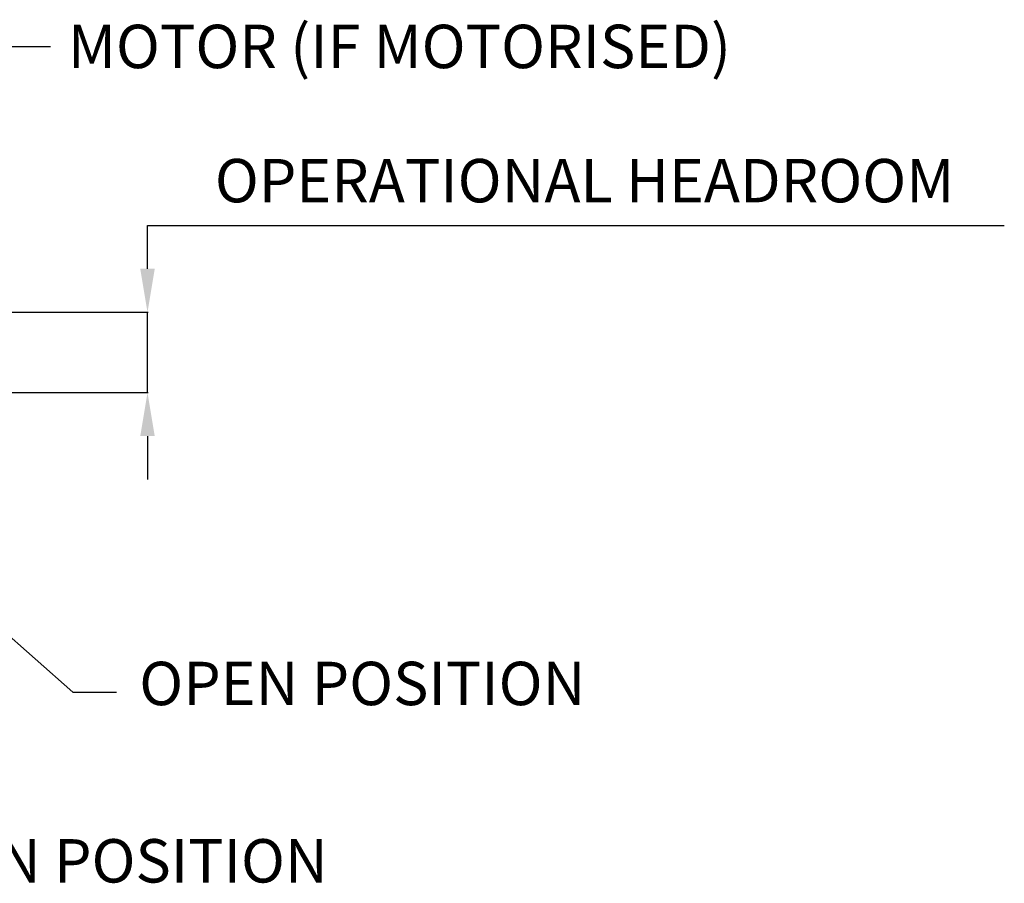
# Model space of a CAD drawing. Units: millimetres. Extents: x 40881 to 54938, y 3497 to 13062.
# Drawn here: x 52670 to 54938, y 10498 to 12487 of the extents above; entities that cross this region are included whole.
import ezdxf

# ---------------------------------------------------------------- set-up
doc = ezdxf.new("R2010")
doc.units = ezdxf.units.MM
doc.styles.get("Standard").update_dxf_attribs({"font": 'txt.shx', "height": 100})
doc.dimstyles.new('ISO-25', dxfattribs={"dimtxt": 100, "dimasz": 100, "dimexe": 1.25, "dimexo": 20, "dimgap": 40, "dimtad": 1, "dimtih": 1, "dimtoh": 1, "dimdsep": 46, "dimtxsty": 'Standard', "dimcen": 100, "dimadec": 0, "dimazin": 0, "dimtfac": 1, "dimtmove": 0, "dimatfit": 3, "dimfxl": 1, "dimarcsym": 0})

# ---------------------------------------------------------------- blocks, each defined once
blk = doc.blocks.new('*D193')
at = {"color": 0, "lineweight": -2, "transparency": 16777216}
for p, q in [((52964.6, 11913.4), (52964.6, 12013.4)), ((52964.6, 12013.4), (54937.9, 12013.4)), ((52489.6, 11813.4), (52965.8, 11813.4)), ((52964.6, 11628.1), (52964.6, 11813.4)), ((52643.9, 11628.1), (52965.8, 11628.1)), ((52964.6, 11528.1), (52964.6, 11428.1))]:
    blk.add_line(p, q, dxfattribs=at)
at = {"color": 0, "transparency": 16777216}
for points in [[(52947.9, 11913.4), (52981.3, 11913.4), (52964.6, 11813.4)], [(52947.9, 11528.1), (52981.3, 11528.1), (52964.6, 11628.1)]]:
    blk.add_solid(points, dxfattribs=at)
at = {"layer": 'DEFPOINTS', "color": 0, "transparency": 16777216}
for p in [(52469.6, 11813.4), (52964.6, 11813.4), (52623.9, 11628.1)]:
    blk.add_point(p, dxfattribs=at)
at = {"color": 0, "transparency": 16777216, "insert": (53971.3, 12103.4), "char_height": 100, "attachment_point": 5}
blk.add_mtext('OPERATIONAL HEADROOM', dxfattribs=at)

msp = doc.modelspace()

# ---------------------------------------------------------------- texts
at = {"char_height": 100, "attachment_point": 1}
for s, insert in [('MOTOR (IF MOTORISED)', (52781.162, 12475.559)), ('OPEN POSITION', (52945.61, 11008.131)), ('PARTLY OPEN POSITION', (51837.525, 10599.528))]:
    msp.add_mtext(s, dxfattribs=dict(at, insert=insert))

# ---------------------------------------------------------------- dimensions: what is measured, and where the dimension line sits
dim = msp.add_linear_dim(base=(52964.598, 11813.384), p1=(52623.864, 11628.079), p2=(52469.641, 11813.384), angle=90, text='OPERATIONAL HEADROOM', dimstyle='ISO-25')
dim.commit()
dim.dimension.update_dxf_attribs({"geometry": '*D193', "text_midpoint": (53971.265, 12013.384), "dimtype": 160})

# ---------------------------------------------------------------- leaders
at = {"annotation_type": 0, "has_hookline": 1, "hookline_direction": 0}
for points, text_width in [([(51470.504, 12018.119), (52641.162, 12425.559), (52741.162, 12425.559)], 1833.333), ([(52141.157, 11514.413), (52792.877, 10937.862), (52892.877, 10937.862)], 1200), ([(51265.254, 10856.835), (51697.525, 10549.528), (51797.525, 10549.528)], 1900)]:
    msp.add_leader(points, dimstyle='ISO-25', override={"dimgap": 40, "dimtad": 0}, dxfattribs=dict(at, text_width=text_width))

doc.saveas('drawing.dxf')
